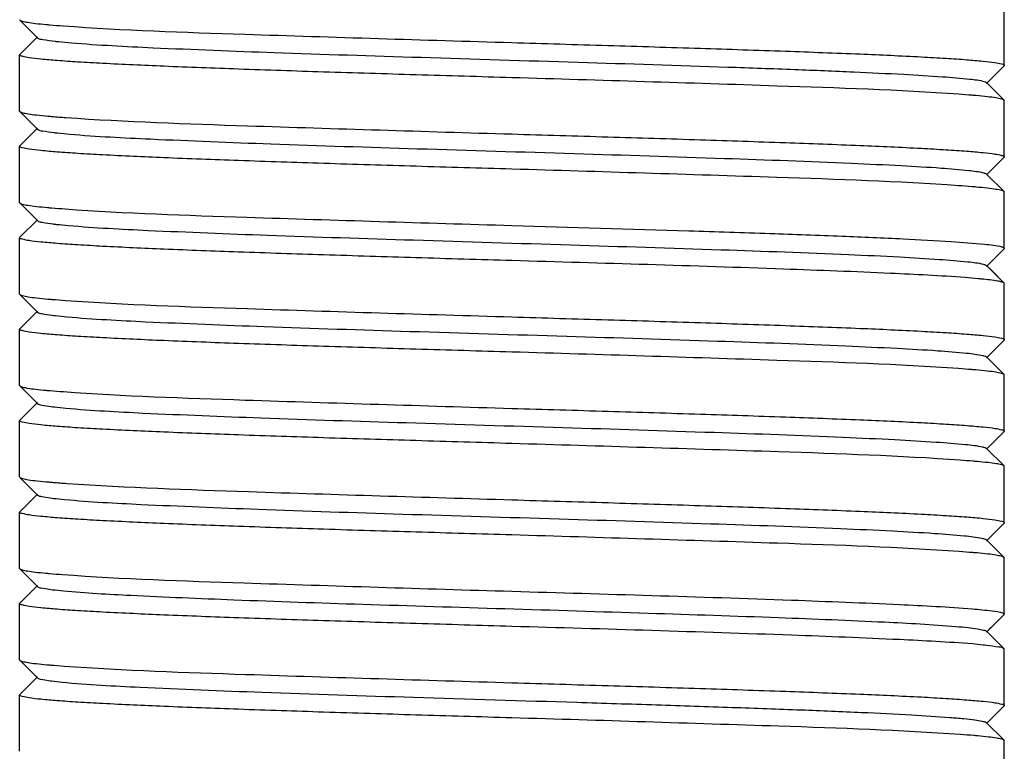
# Model space of a CAD drawing. Units: millimetres. Extents: x 4006 to 21490, y 2071 to 7353.
# Drawn here: x 5753 to 5767, y 6059 to 6069 of the extents above; entities that cross this region are included whole.
import ezdxf

# ---------------------------------------------------------------- set-up
doc = ezdxf.new("R2010")
doc.units = ezdxf.units.MM

msp = doc.modelspace()

# ---------------------------------------------------------------- linework, layer by layer
for p, q in [((5766.961, 6068.385), (5766.961, 6069.185)), ((5752.961, 6069.035), (5752.965, 6069.029)), ((5752.965, 6069.029), (5753.215, 6068.778)), ((5753.215, 6068.791), (5752.965, 6068.541)), ((5752.961, 6068.535), (5752.965, 6068.541)), ((5752.961, 6067.735), (5752.961, 6068.535)), ((5766.708, 6068.128), (5766.958, 6068.379)), ((5766.961, 6068.385), (5766.958, 6068.379)), ((5766.958, 6067.891), (5766.708, 6068.141)), ((5766.961, 6067.885), (5766.958, 6067.891)), ((5766.961, 6067.085), (5766.961, 6067.885)), ((5752.961, 6067.735), (5752.965, 6067.729)), ((5752.965, 6067.729), (5753.215, 6067.478)), ((5753.215, 6067.491), (5752.965, 6067.241)), ((5752.961, 6067.235), (5752.965, 6067.241)), ((5752.961, 6066.435), (5752.961, 6067.235)), ((5766.708, 6066.828), (5766.958, 6067.079)), ((5766.961, 6067.085), (5766.958, 6067.079)), ((5766.958, 6066.591), (5766.708, 6066.841)), ((5766.961, 6066.585), (5766.958, 6066.591)), ((5766.961, 6065.785), (5766.961, 6066.585)), ((5752.961, 6066.435), (5752.965, 6066.429)), ((5752.965, 6066.429), (5753.215, 6066.178)), ((5753.215, 6066.191), (5752.965, 6065.941)), ((5752.961, 6065.935), (5752.965, 6065.941)), ((5752.961, 6065.135), (5752.961, 6065.935)), ((5766.708, 6065.528), (5766.958, 6065.779)), ((5766.961, 6065.785), (5766.958, 6065.779)), ((5766.778, 6065.472), (5766.708, 6065.541)), ((5766.958, 6065.291), (5766.708, 6065.541)), ((5766.958, 6065.291), (5766.778, 6065.472)), ((5766.961, 6065.285), (5766.958, 6065.291)), ((5766.961, 6064.485), (5766.961, 6065.285)), ((5752.961, 6065.135), (5752.965, 6065.129)), ((5752.965, 6065.129), (5753.215, 6064.878)), ((5753.215, 6064.891), (5752.965, 6064.641)), ((5752.961, 6064.635), (5752.965, 6064.641)), ((5752.961, 6063.835), (5752.961, 6064.635)), ((5766.708, 6064.228), (5766.958, 6064.479)), ((5766.961, 6064.485), (5766.958, 6064.479)), ((5766.958, 6063.991), (5766.708, 6064.241)), ((5766.961, 6063.985), (5766.958, 6063.991)), ((5766.961, 6063.185), (5766.961, 6063.985)), ((5752.961, 6063.835), (5752.965, 6063.829)), ((5752.965, 6063.829), (5753.215, 6063.578)), ((5753.215, 6063.591), (5752.965, 6063.341)), ((5752.961, 6063.335), (5752.965, 6063.341)), ((5752.961, 6062.535), (5752.961, 6063.335)), ((5766.708, 6062.928), (5766.958, 6063.179)), ((5766.961, 6063.185), (5766.958, 6063.179)), ((5766.958, 6062.691), (5766.708, 6062.941)), ((5766.961, 6062.685), (5766.958, 6062.691)), ((5766.961, 6061.885), (5766.961, 6062.685)), ((5752.961, 6062.535), (5752.965, 6062.529)), ((5752.965, 6062.529), (5753.215, 6062.278)), ((5753.215, 6062.291), (5752.965, 6062.041)), ((5752.961, 6062.035), (5752.965, 6062.041)), ((5752.961, 6061.235), (5752.961, 6062.035)), ((5766.708, 6061.628), (5766.958, 6061.879)), ((5766.961, 6061.885), (5766.958, 6061.879)), ((5766.958, 6061.391), (5766.708, 6061.641)), ((5766.961, 6061.385), (5766.958, 6061.391)), ((5766.961, 6060.585), (5766.961, 6061.385)), ((5752.961, 6061.235), (5752.965, 6061.229)), ((5752.965, 6061.229), (5753.215, 6060.978)), ((5753.215, 6060.991), (5752.965, 6060.741)), ((5752.961, 6060.735), (5752.965, 6060.741)), ((5752.961, 6059.935), (5752.961, 6060.735)), ((5766.708, 6060.328), (5766.958, 6060.579)), ((5766.708, 6060.328), (5766.777, 6060.397)), ((5766.958, 6060.091), (5766.708, 6060.341)), ((5766.961, 6060.085), (5766.958, 6060.091)), ((5766.961, 6059.285), (5766.961, 6060.085)), ((5752.961, 6059.935), (5752.965, 6059.929)), ((5752.965, 6059.929), (5753.215, 6059.678)), ((5753.215, 6059.691), (5752.965, 6059.441)), ((5752.961, 6059.435), (5752.965, 6059.441)), ((5752.961, 6058.635), (5752.961, 6059.435)), ((5766.708, 6059.028), (5766.958, 6059.279)), ((5766.961, 6059.285), (5766.958, 6059.279)), ((5766.958, 6058.791), (5766.708, 6059.041)), ((5766.961, 6058.785), (5766.958, 6058.791)), ((5766.961, 6057.985), (5766.961, 6058.785))]:
    msp.add_line(p, q)
for points, knots in [([(5752.965, 6069.029), (5752.974, 6069.02), (5753.013, 6069.01), (5753.085, 6068.994), (5753.198, 6068.98), (5753.286, 6068.971), (5753.336, 6068.967)], [0, 0, 0, 0, 0.100984, 0.300614, 0.600751, 1, 1, 1, 1]), ([(5753.336, 6068.967), (5753.354, 6068.965), (5753.435, 6068.958), (5753.516, 6068.952), (5753.578, 6068.947)], [0, 0, 0, 0, 0.227617, 1, 1, 1, 1]), ([(5753.578, 6068.947), (5754.438, 6068.885), (5756.567, 6068.814), (5758.695, 6068.747), (5759.961, 6068.71)], [0, 0, 0, 0, 0.404734, 1, 1, 1, 1]), ([(5753.215, 6068.778), (5753.234, 6068.76), (5753.327, 6068.75), (5753.406, 6068.734), (5753.464, 6068.728)], [0, 0, 0, 0, 0.310989, 1, 1, 1, 1]), ([(5753.464, 6068.728), (5753.481, 6068.726), (5753.558, 6068.718), (5753.635, 6068.711), (5753.696, 6068.706)], [0, 0, 0, 0, 0.220796, 1, 1, 1, 1]), ([(5753.696, 6068.706), (5754.082, 6068.674), (5755.043, 6068.626), (5756.701, 6068.562), (5758.716, 6068.498), (5760.867, 6068.432), (5762.638, 6068.376), (5763.946, 6068.33), (5764.78, 6068.296), (5765.48, 6068.262), (5766.03, 6068.231), (5766.411, 6068.197), (5766.61, 6068.176), (5766.676, 6068.156)], [0, 0, 0, 0, 0.089561, 0.222062, 0.383042, 0.554906, 0.718859, 0.792185, 0.856978, 0.911485, 0.954184, 0.983949, 1, 1, 1, 1]), ([(5759.961, 6068.71), (5760.416, 6068.696), (5761.309, 6068.67), (5762.605, 6068.63), (5763.8, 6068.59), (5764.847, 6068.551), (5765.609, 6068.517), (5766.114, 6068.488), (5766.408, 6068.468), (5766.635, 6068.449), (5766.811, 6068.43), (5766.897, 6068.412), (5766.961, 6068.398), (5766.961, 6068.385)], [0, 0, 0, 0, 0.194617, 0.382, 0.55455, 0.705862, 0.830103, 0.880548, 0.922533, 0.955662, 0.979673, 0.994365, 1, 1, 1, 1]), ([(5759.961, 6068.21), (5759.507, 6068.223), (5758.614, 6068.25), (5757.317, 6068.289), (5756.122, 6068.329), (5755.075, 6068.368), (5754.313, 6068.403), (5753.808, 6068.431), (5753.514, 6068.451), (5753.287, 6068.471), (5753.111, 6068.489), (5753.026, 6068.508), (5752.962, 6068.522), (5752.962, 6068.535)], [0, 0, 0, 0, 0.194653, 0.382085, 0.554692, 0.706029, 0.830266, 0.880691, 0.922656, 0.955756, 0.979736, 0.994398, 1, 1, 1, 1]), ([(5766.314, 6067.974), (5765.455, 6068.035), (5763.336, 6068.106), (5761.218, 6068.173), (5759.961, 6068.21)], [0, 0, 0, 0, 0.406727, 1, 1, 1, 1]), ([(5766.562, 6067.955), (5766.544, 6067.957), (5766.461, 6067.964), (5766.378, 6067.97), (5766.314, 6067.974)], [0, 0, 0, 0, 0.228358, 1, 1, 1, 1]), ([(5766.958, 6067.891), (5766.949, 6067.9), (5766.907, 6067.91), (5766.83, 6067.926), (5766.709, 6067.941), (5766.616, 6067.95), (5766.562, 6067.955)], [0, 0, 0, 0, 0.09984, 0.299153, 0.59973, 1, 1, 1, 1]), ([(5752.965, 6067.729), (5752.974, 6067.719), (5753.016, 6067.709), (5753.093, 6067.693), (5753.215, 6067.678), (5753.308, 6067.669), (5753.362, 6067.664)], [0, 0, 0, 0, 0.099717, 0.299051, 0.599688, 1, 1, 1, 1]), ([(5753.362, 6067.664), (5753.382, 6067.663), (5753.467, 6067.655), (5753.552, 6067.649), (5753.618, 6067.644)], [0, 0, 0, 0, 0.22789, 1, 1, 1, 1]), ([(5753.618, 6067.644), (5754.478, 6067.584), (5756.593, 6067.513), (5758.708, 6067.447), (5759.961, 6067.41)], [0, 0, 0, 0, 0.407334, 1, 1, 1, 1]), ([(5753.215, 6067.478), (5753.232, 6067.461), (5753.32, 6067.451), (5753.395, 6067.436), (5753.45, 6067.43)], [0, 0, 0, 0, 0.312543, 1, 1, 1, 1]), ([(5753.45, 6067.43), (5753.467, 6067.428), (5753.542, 6067.419), (5753.617, 6067.412), (5753.675, 6067.408)], [0, 0, 0, 0, 0.220056, 1, 1, 1, 1]), ([(5753.675, 6067.408), (5754.057, 6067.375), (5755.009, 6067.328), (5756.656, 6067.263), (5758.665, 6067.199), (5760.815, 6067.134), (5762.872, 6067.069), (5764.424, 6067.013), (5765.45, 6066.964), (5766.007, 6066.933), (5766.397, 6066.898), (5766.601, 6066.877), (5766.671, 6066.857)], [0, 0, 0, 0, 0.088288, 0.219765, 0.380086, 0.551723, 0.715908, 0.854691, 0.909667, 0.952922, 0.983297, 1, 1, 1, 1]), ([(5759.961, 6067.41), (5760.416, 6067.396), (5761.309, 6067.37), (5762.606, 6067.33), (5763.801, 6067.29), (5764.848, 6067.251), (5765.61, 6067.217), (5766.115, 6067.188), (5766.409, 6067.168), (5766.636, 6067.149), (5766.812, 6067.13), (5766.897, 6067.112), (5766.961, 6067.098), (5766.961, 6067.085)], [0, 0, 0, 0, 0.194666, 0.382089, 0.554669, 0.705997, 0.830235, 0.88067, 0.922639, 0.955747, 0.979735, 0.994397, 1, 1, 1, 1]), ([(5759.961, 6066.91), (5759.506, 6066.923), (5758.613, 6066.95), (5757.317, 6066.989), (5756.122, 6067.029), (5755.075, 6067.068), (5754.313, 6067.103), (5753.808, 6067.131), (5753.513, 6067.151), (5753.287, 6067.171), (5753.111, 6067.189), (5753.026, 6067.208), (5752.961, 6067.222), (5752.962, 6067.235)], [0, 0, 0, 0, 0.194705, 0.382167, 0.554771, 0.706101, 0.830331, 0.880762, 0.922723, 0.955821, 0.979792, 0.994429, 1, 1, 1, 1]), ([(5766.308, 6066.675), (5765.449, 6066.735), (5763.332, 6066.806), (5761.216, 6066.873), (5759.961, 6066.91)], [0, 0, 0, 0, 0.407105, 1, 1, 1, 1]), ([(5766.671, 6066.857), (5766.675, 6066.856), (5766.688, 6066.852), (5766.702, 6066.847), (5766.708, 6066.841)], [0, 0, 0, 0, 0.33923, 1, 1, 1, 1]), ([(5766.56, 6066.655), (5766.541, 6066.657), (5766.457, 6066.664), (5766.373, 6066.67), (5766.308, 6066.675)], [0, 0, 0, 0, 0.228205, 1, 1, 1, 1]), ([(5766.958, 6066.591), (5766.949, 6066.6), (5766.907, 6066.61), (5766.83, 6066.626), (5766.708, 6066.641), (5766.614, 6066.65), (5766.56, 6066.655)], [0, 0, 0, 0, 0.099746, 0.299055, 0.599672, 1, 1, 1, 1]), ([(5752.965, 6066.429), (5752.974, 6066.419), (5753.015, 6066.409), (5753.092, 6066.393), (5753.212, 6066.379), (5753.305, 6066.369), (5753.358, 6066.365)], [0, 0, 0, 0, 0.099932, 0.299291, 0.599835, 1, 1, 1, 1]), ([(5753.358, 6066.365), (5753.377, 6066.363), (5753.461, 6066.356), (5753.545, 6066.35), (5753.609, 6066.345)], [0, 0, 0, 0, 0.228075, 1, 1, 1, 1]), ([(5753.609, 6066.345), (5754.469, 6066.284), (5756.587, 6066.213), (5758.705, 6066.147), (5759.961, 6066.11)], [0, 0, 0, 0, 0.406775, 1, 1, 1, 1]), ([(5753.215, 6066.178), (5753.232, 6066.162), (5753.314, 6066.151), (5753.384, 6066.137), (5753.436, 6066.131)], [0, 0, 0, 0, 0.313371, 1, 1, 1, 1]), ([(5753.436, 6066.131), (5753.452, 6066.129), (5753.525, 6066.121), (5753.599, 6066.114), (5753.656, 6066.109)], [0, 0, 0, 0, 0.219412, 1, 1, 1, 1]), ([(5753.656, 6066.109), (5754.032, 6066.077), (5754.976, 6066.029), (5756.611, 6065.965), (5758.614, 6065.901), (5760.763, 6065.835), (5762.826, 6065.77), (5764.384, 6065.715), (5765.419, 6065.666), (5765.984, 6065.634), (5766.382, 6065.6), (5766.592, 6065.578), (5766.665, 6065.559)], [0, 0, 0, 0, 0.087014, 0.217466, 0.377122, 0.548531, 0.712948, 0.852399, 0.907833, 0.951655, 0.98263, 1, 1, 1, 1]), ([(5759.961, 6066.11), (5760.8, 6066.085), (5762.022, 6066.049), (5763.587, 6065.998), (5764.603, 6065.961), (5765.463, 6065.923), (5766.139, 6065.89), (5766.605, 6065.85), (5766.847, 6065.829), (5766.926, 6065.805)], [0, 0, 0, 0, 0.360896, 0.526067, 0.673531, 0.798396, 0.896406, 0.96432, 1, 1, 1, 1]), ([(5759.961, 6065.61), (5759.506, 6065.623), (5758.613, 6065.65), (5757.317, 6065.689), (5756.122, 6065.729), (5755.075, 6065.768), (5754.313, 6065.803), (5753.808, 6065.831), (5753.514, 6065.851), (5753.287, 6065.871), (5753.111, 6065.889), (5753.026, 6065.908), (5752.962, 6065.922), (5752.962, 6065.935)], [0, 0, 0, 0, 0.194666, 0.382092, 0.554672, 0.706, 0.830238, 0.880673, 0.922642, 0.95575, 0.979736, 0.994398, 1, 1, 1, 1]), ([(5766.926, 6065.805), (5766.931, 6065.804), (5766.943, 6065.8), (5766.961, 6065.793), (5766.961, 6065.785)], [0, 0, 0, 0, 0.392787, 1, 1, 1, 1]), ([(5766.403, 6065.368), (5766.05, 6065.395), (5765.19, 6065.438), (5763.042, 6065.52), (5761.249, 6065.572), (5759.961, 6065.61)], [0, 0, 0, 0, 0.165011, 0.400667, 1, 1, 1, 1]), ([(5766.665, 6065.559), (5766.67, 6065.558), (5766.685, 6065.553), (5766.701, 6065.548), (5766.708, 6065.541)], [0, 0, 0, 0, 0.34544, 1, 1, 1, 1]), ([(5766.644, 6065.347), (5766.626, 6065.349), (5766.546, 6065.357), (5766.466, 6065.363), (5766.403, 6065.368)], [0, 0, 0, 0, 0.224612, 1, 1, 1, 1]), ([(5766.958, 6065.291), (5766.95, 6065.299), (5766.917, 6065.308), (5766.815, 6065.331), (5766.718, 6065.34), (5766.644, 6065.347)], [0, 0, 0, 0, 0.103912, 0.304447, 1, 1, 1, 1]), ([(5752.965, 6065.129), (5752.974, 6065.119), (5753.016, 6065.109), (5753.093, 6065.093), (5753.215, 6065.078), (5753.309, 6065.069), (5753.363, 6065.064)], [0, 0, 0, 0, 0.099739, 0.299041, 0.599663, 1, 1, 1, 1]), ([(5753.363, 6065.064), (5753.382, 6065.063), (5753.466, 6065.055), (5753.549, 6065.049), (5753.614, 6065.045)], [0, 0, 0, 0, 0.228252, 1, 1, 1, 1]), ([(5753.614, 6065.045), (5754.474, 6064.984), (5756.591, 6064.913), (5758.707, 6064.847), (5759.961, 6064.81)], [0, 0, 0, 0, 0.407084, 1, 1, 1, 1]), ([(5753.215, 6064.878), (5753.231, 6064.863), (5753.307, 6064.852), (5753.374, 6064.839), (5753.422, 6064.833)], [0, 0, 0, 0, 0.316179, 1, 1, 1, 1]), ([(5753.422, 6064.833), (5753.438, 6064.831), (5753.509, 6064.823), (5753.581, 6064.816), (5753.637, 6064.811)], [0, 0, 0, 0, 0.218372, 1, 1, 1, 1]), ([(5753.637, 6064.811), (5754.008, 6064.778), (5754.942, 6064.731), (5756.567, 6064.666), (5758.563, 6064.602), (5760.712, 6064.537), (5762.779, 6064.472), (5764.345, 6064.416), (5765.388, 6064.367), (5765.96, 6064.336), (5766.367, 6064.302), (5766.582, 6064.279), (5766.658, 6064.261)], [0, 0, 0, 0, 0.085749, 0.215181, 0.374178, 0.545358, 0.710004, 0.850116, 0.906043, 0.950394, 0.981995, 1, 1, 1, 1]), ([(5759.961, 6064.81), (5760.416, 6064.796), (5761.309, 6064.77), (5762.605, 6064.73), (5763.8, 6064.69), (5764.847, 6064.651), (5765.609, 6064.617), (5766.114, 6064.588), (5766.408, 6064.568), (5766.635, 6064.549), (5766.811, 6064.53), (5766.897, 6064.512), (5766.961, 6064.498), (5766.961, 6064.485)], [0, 0, 0, 0, 0.19461, 0.381985, 0.554529, 0.705839, 0.830081, 0.880527, 0.922515, 0.955649, 0.979666, 0.994361, 1, 1, 1, 1]), ([(5759.961, 6064.31), (5759.506, 6064.323), (5758.613, 6064.35), (5757.317, 6064.389), (5756.122, 6064.429), (5755.075, 6064.468), (5754.313, 6064.503), (5753.808, 6064.531), (5753.513, 6064.551), (5753.287, 6064.571), (5753.111, 6064.589), (5753.026, 6064.608), (5752.961, 6064.622), (5752.962, 6064.635)], [0, 0, 0, 0, 0.19469, 0.382134, 0.554745, 0.706097, 0.830336, 0.880762, 0.922718, 0.955812, 0.97978, 0.994419, 1, 1, 1, 1]), ([(5766.308, 6064.075), (5765.449, 6064.135), (5763.332, 6064.206), (5761.216, 6064.273), (5759.961, 6064.31)], [0, 0, 0, 0, 0.407114, 1, 1, 1, 1]), ([(5766.658, 6064.261), (5766.664, 6064.259), (5766.681, 6064.254), (5766.7, 6064.249), (5766.708, 6064.241)], [0, 0, 0, 0, 0.349342, 1, 1, 1, 1]), ([(5766.558, 6064.055), (5766.539, 6064.057), (5766.456, 6064.064), (5766.372, 6064.07), (5766.308, 6064.075)], [0, 0, 0, 0, 0.228471, 1, 1, 1, 1]), ([(5766.958, 6063.991), (5766.949, 6064), (5766.907, 6064.011), (5766.829, 6064.027), (5766.706, 6064.041), (5766.612, 6064.051), (5766.558, 6064.055)], [0, 0, 0, 0, 0.099624, 0.298885, 0.599548, 1, 1, 1, 1]), ([(5752.965, 6063.829), (5752.974, 6063.82), (5753.013, 6063.809), (5753.086, 6063.794), (5753.2, 6063.78), (5753.288, 6063.771), (5753.339, 6063.766)], [0, 0, 0, 0, 0.10084, 0.300444, 0.600635, 1, 1, 1, 1]), ([(5753.339, 6063.766), (5753.357, 6063.765), (5753.439, 6063.758), (5753.521, 6063.751), (5753.584, 6063.747)], [0, 0, 0, 0, 0.227518, 1, 1, 1, 1]), ([(5753.584, 6063.747), (5754.444, 6063.685), (5756.571, 6063.614), (5758.697, 6063.547), (5759.961, 6063.51)], [0, 0, 0, 0, 0.405097, 1, 1, 1, 1]), ([(5753.215, 6063.578), (5753.23, 6063.563), (5753.302, 6063.553), (5753.364, 6063.54), (5753.409, 6063.535)], [0, 0, 0, 0, 0.31835, 1, 1, 1, 1]), ([(5753.409, 6063.535), (5753.424, 6063.533), (5753.494, 6063.524), (5753.564, 6063.517), (5753.618, 6063.513)], [0, 0, 0, 0, 0.217511, 1, 1, 1, 1]), ([(5753.618, 6063.513), (5753.984, 6063.48), (5754.909, 6063.432), (5756.522, 6063.368), (5758.512, 6063.304), (5760.66, 6063.239), (5762.731, 6063.174), (5764.305, 6063.118), (5765.357, 6063.069), (5765.937, 6063.037), (5766.351, 6063.004), (5766.572, 6062.981), (5766.651, 6062.962)], [0, 0, 0, 0, 0.084483, 0.212898, 0.371237, 0.542192, 0.707069, 0.847841, 0.904234, 0.949137, 0.981344, 1, 1, 1, 1]), ([(5759.961, 6063.51), (5760.416, 6063.496), (5761.31, 6063.47), (5762.606, 6063.43), (5763.801, 6063.39), (5764.848, 6063.351), (5765.61, 6063.317), (5766.115, 6063.288), (5766.409, 6063.268), (5766.636, 6063.249), (5766.812, 6063.23), (5766.897, 6063.212), (5766.961, 6063.198), (5766.961, 6063.185)], [0, 0, 0, 0, 0.194675, 0.382138, 0.554741, 0.706051, 0.830269, 0.880693, 0.922656, 0.955757, 0.979738, 0.994398, 1, 1, 1, 1]), ([(5759.961, 6063.01), (5759.506, 6063.023), (5758.613, 6063.05), (5757.317, 6063.089), (5756.122, 6063.129), (5755.075, 6063.168), (5754.313, 6063.203), (5753.808, 6063.231), (5753.514, 6063.251), (5753.287, 6063.271), (5753.111, 6063.289), (5753.026, 6063.308), (5752.962, 6063.322), (5752.962, 6063.335)], [0, 0, 0, 0, 0.194675, 0.382133, 0.554727, 0.706035, 0.830259, 0.880689, 0.922658, 0.955761, 0.979741, 0.994402, 1, 1, 1, 1]), ([(5766.332, 6062.773), (5765.472, 6062.834), (5763.348, 6062.906), (5761.224, 6062.972), (5759.961, 6063.01)], [0, 0, 0, 0, 0.405539, 1, 1, 1, 1]), ([(5766.651, 6062.962), (5766.658, 6062.961), (5766.677, 6062.955), (5766.699, 6062.95), (5766.708, 6062.941)], [0, 0, 0, 0, 0.353434, 1, 1, 1, 1]), ([(5766.576, 6062.754), (5766.558, 6062.755), (5766.476, 6062.762), (5766.395, 6062.769), (5766.332, 6062.773)], [0, 0, 0, 0, 0.227986, 1, 1, 1, 1]), ([(5766.958, 6062.691), (5766.949, 6062.7), (5766.909, 6062.71), (5766.835, 6062.726), (5766.718, 6062.74), (5766.628, 6062.749), (5766.576, 6062.754)], [0, 0, 0, 0, 0.100473, 0.299967, 0.600302, 1, 1, 1, 1]), ([(5752.965, 6062.529), (5752.974, 6062.519), (5753.018, 6062.509), (5753.098, 6062.492), (5753.224, 6062.477), (5753.322, 6062.468), (5753.378, 6062.463)], [0, 0, 0, 0, 0.099083, 0.298227, 0.59911, 1, 1, 1, 1]), ([(5753.378, 6062.463), (5753.397, 6062.461), (5753.482, 6062.454), (5753.568, 6062.448), (5753.634, 6062.443)], [0, 0, 0, 0, 0.228563, 1, 1, 1, 1]), ([(5753.634, 6062.443), (5754.494, 6062.384), (5756.604, 6062.312), (5758.713, 6062.247), (5759.961, 6062.21)], [0, 0, 0, 0, 0.408323, 1, 1, 1, 1]), ([(5753.215, 6062.278), (5753.229, 6062.264), (5753.296, 6062.253), (5753.354, 6062.242), (5753.396, 6062.236)], [0, 0, 0, 0, 0.319309, 1, 1, 1, 1]), ([(5753.396, 6062.236), (5753.411, 6062.234), (5753.479, 6062.226), (5753.547, 6062.219), (5753.6, 6062.214)], [0, 0, 0, 0, 0.216755, 1, 1, 1, 1]), ([(5753.6, 6062.214), (5753.961, 6062.181), (5754.877, 6062.134), (5756.478, 6062.069), (5758.461, 6062.005), (5760.608, 6061.94), (5762.684, 6061.875), (5764.265, 6061.819), (5765.325, 6061.771), (5765.912, 6061.739), (5766.335, 6061.705), (5766.562, 6061.682), (5766.644, 6061.664)], [0, 0, 0, 0, 0.083216, 0.210611, 0.36829, 0.539017, 0.704124, 0.845559, 0.90241, 0.947876, 0.980674, 1, 1, 1, 1]), ([(5759.961, 6062.21), (5760.417, 6062.196), (5761.31, 6062.17), (5762.606, 6062.13), (5763.802, 6062.09), (5764.849, 6062.051), (5765.611, 6062.017), (5766.116, 6061.988), (5766.41, 6061.968), (5766.637, 6061.949), (5766.813, 6061.93), (5766.897, 6061.912), (5766.962, 6061.898), (5766.961, 6061.885)], [0, 0, 0, 0, 0.194717, 0.382185, 0.554803, 0.706155, 0.830394, 0.880818, 0.922773, 0.955858, 0.979814, 0.99444, 1, 1, 1, 1]), ([(5759.961, 6061.71), (5759.507, 6061.723), (5758.614, 6061.75), (5757.318, 6061.789), (5756.123, 6061.829), (5755.076, 6061.868), (5754.314, 6061.903), (5753.809, 6061.931), (5753.515, 6061.951), (5753.288, 6061.971), (5753.111, 6061.989), (5753.026, 6062.008), (5752.962, 6062.021), (5752.962, 6062.035)], [0, 0, 0, 0, 0.194631, 0.382017, 0.554572, 0.70589, 0.830129, 0.880573, 0.922555, 0.955685, 0.979696, 0.994378, 1, 1, 1, 1]), ([(5766.321, 6061.474), (5765.462, 6061.535), (5763.341, 6061.606), (5761.22, 6061.672), (5759.961, 6061.71)], [0, 0, 0, 0, 0.406292, 1, 1, 1, 1]), ([(5766.644, 6061.664), (5766.652, 6061.662), (5766.673, 6061.657), (5766.698, 6061.651), (5766.708, 6061.641)], [0, 0, 0, 0, 0.358273, 1, 1, 1, 1]), ([(5766.574, 6061.454), (5766.554, 6061.456), (5766.47, 6061.463), (5766.386, 6061.469), (5766.321, 6061.474)], [0, 0, 0, 0, 0.227574, 1, 1, 1, 1]), ([(5766.958, 6061.391), (5766.949, 6061.4), (5766.909, 6061.41), (5766.834, 6061.426), (5766.716, 6061.44), (5766.625, 6061.449), (5766.574, 6061.454)], [0, 0, 0, 0, 0.100298, 0.299779, 0.600186, 1, 1, 1, 1]), ([(5752.965, 6061.229), (5752.973, 6061.22), (5753.012, 6061.21), (5753.083, 6061.195), (5753.195, 6061.181), (5753.281, 6061.172), (5753.331, 6061.167)], [0, 0, 0, 0, 0.101244, 0.300943, 0.600979, 1, 1, 1, 1]), ([(5753.331, 6061.167), (5753.349, 6061.166), (5753.429, 6061.158), (5753.509, 6061.152), (5753.571, 6061.148)], [0, 0, 0, 0, 0.2275, 1, 1, 1, 1]), ([(5753.571, 6061.148), (5754.43, 6061.085), (5756.562, 6061.015), (5758.692, 6060.947), (5759.961, 6060.91)], [0, 0, 0, 0, 0.404239, 1, 1, 1, 1]), ([(5753.215, 6060.978), (5753.228, 6060.965), (5753.29, 6060.954), (5753.345, 6060.943), (5753.384, 6060.938)], [0, 0, 0, 0, 0.322398, 1, 1, 1, 1]), ([(5753.384, 6060.938), (5753.398, 6060.936), (5753.464, 6060.927), (5753.53, 6060.921), (5753.582, 6060.916)], [0, 0, 0, 0, 0.215562, 1, 1, 1, 1]), ([(5753.582, 6060.916), (5753.901, 6060.886), (5754.709, 6060.842), (5756.127, 6060.782), (5757.9, 6060.723), (5759.865, 6060.663), (5761.838, 6060.602), (5763.638, 6060.543), (5765.096, 6060.483), (5765.936, 6060.439), (5766.273, 6060.41)], [0, 0, 0, 0, 0.075731, 0.190992, 0.335135, 0.494808, 0.655213, 0.80148, 0.920068, 1, 1, 1, 1]), ([(5759.961, 6060.91), (5761.287, 6060.871), (5763.124, 6060.818), (5765.306, 6060.732), (5766.162, 6060.688), (5766.507, 6060.66)], [0, 0, 0, 0, 0.607374, 0.841733, 1, 1, 1, 1]), ([(5759.961, 6060.41), (5759.507, 6060.423), (5758.614, 6060.45), (5757.317, 6060.489), (5756.122, 6060.529), (5755.075, 6060.568), (5754.313, 6060.603), (5753.808, 6060.631), (5753.514, 6060.651), (5753.287, 6060.671), (5753.111, 6060.689), (5753.026, 6060.708), (5752.962, 6060.722), (5752.962, 6060.735)], [0, 0, 0, 0, 0.194646, 0.382076, 0.554682, 0.706015, 0.830251, 0.880676, 0.922643, 0.955745, 0.979727, 0.994394, 1, 1, 1, 1]), ([(5766.507, 6060.66), (5766.601, 6060.652), (5766.744, 6060.636), (5766.89, 6060.619), (5766.937, 6060.602)], [0, 0, 0, 0, 0.650572, 1, 1, 1, 1]), ([(5766.937, 6060.602), (5766.944, 6060.6), (5766.953, 6060.596), (5766.961, 6060.588), (5766.961, 6060.585)], [0, 0, 0, 0, 0.655809, 1, 1, 1, 1]), ([(5766.961, 6060.585), (5766.961, 6060.584), (5766.961, 6060.581), (5766.959, 6060.579), (5766.958, 6060.579)], [0, 0, 0, 0, 0.451712, 1, 1, 1, 1]), ([(5766.507, 6060.16), (5766.162, 6060.188), (5765.306, 6060.232), (5763.124, 6060.318), (5761.287, 6060.371), (5759.961, 6060.41)], [0, 0, 0, 0, 0.158267, 0.392626, 1, 1, 1, 1]), ([(5766.273, 6060.41), (5766.332, 6060.405), (5766.434, 6060.395), (5766.567, 6060.379), (5766.652, 6060.362), (5766.698, 6060.351), (5766.708, 6060.341)], [0, 0, 0, 0, 0.399588, 0.700205, 0.900194, 1, 1, 1, 1]), ([(5766.708, 6060.141), (5766.693, 6060.142), (5766.626, 6060.149), (5766.559, 6060.155), (5766.507, 6060.16)], [0, 0, 0, 0, 0.223835, 1, 1, 1, 1]), ([(5766.958, 6060.091), (5766.94, 6060.11), (5766.846, 6060.118), (5766.766, 6060.134), (5766.708, 6060.141)], [0, 0, 0, 0, 0.309951, 1, 1, 1, 1]), ([(5752.965, 6059.929), (5752.974, 6059.919), (5753.014, 6059.909), (5753.089, 6059.894), (5753.207, 6059.879), (5753.298, 6059.87), (5753.35, 6059.865)], [0, 0, 0, 0, 0.100328, 0.299782, 0.600173, 1, 1, 1, 1]), ([(5753.35, 6059.865), (5753.369, 6059.864), (5753.45, 6059.857), (5753.532, 6059.85), (5753.595, 6059.846)], [0, 0, 0, 0, 0.228073, 1, 1, 1, 1]), ([(5753.595, 6059.846), (5754.455, 6059.785), (5756.578, 6059.714), (5758.7, 6059.647), (5759.961, 6059.61)], [0, 0, 0, 0, 0.405803, 1, 1, 1, 1]), ([(5753.215, 6059.678), (5753.227, 6059.666), (5753.285, 6059.655), (5753.336, 6059.645), (5753.372, 6059.639)], [0, 0, 0, 0, 0.325257, 1, 1, 1, 1]), ([(5753.372, 6059.639), (5753.386, 6059.638), (5753.45, 6059.629), (5753.514, 6059.622), (5753.564, 6059.617)], [0, 0, 0, 0, 0.214548, 1, 1, 1, 1]), ([(5753.564, 6059.617), (5753.933, 6059.582), (5754.881, 6059.534), (5756.547, 6059.467), (5758.616, 6059.401), (5760.487, 6059.344), (5761.997, 6059.297), (5763.062, 6059.261), (5764.033, 6059.226), (5764.884, 6059.192), (5765.588, 6059.157), (5766.073, 6059.127), (5766.372, 6059.101), (5766.527, 6059.085), (5766.631, 6059.067), (5766.686, 6059.055), (5766.702, 6059.045)], [0, 0, 0, 0, 0.084426, 0.216349, 0.380217, 0.556669, 0.643093, 0.724852, 0.799537, 0.864896, 0.919025, 0.960281, 0.975712, 0.987507, 0.995594, 1, 1, 1, 1]), ([(5759.961, 6059.61), (5760.416, 6059.596), (5761.31, 6059.57), (5762.606, 6059.53), (5763.801, 6059.49), (5764.848, 6059.451), (5765.61, 6059.417), (5766.115, 6059.388), (5766.409, 6059.368), (5766.636, 6059.349), (5766.812, 6059.33), (5766.897, 6059.312), (5766.961, 6059.298), (5766.961, 6059.285)], [0, 0, 0, 0, 0.194675, 0.382134, 0.554727, 0.706034, 0.830258, 0.880688, 0.922657, 0.955759, 0.97974, 0.994401, 1, 1, 1, 1]), ([(5759.961, 6059.11), (5759.506, 6059.123), (5758.613, 6059.15), (5757.317, 6059.189), (5756.122, 6059.229), (5755.075, 6059.268), (5754.313, 6059.303), (5753.808, 6059.331), (5753.514, 6059.351), (5753.287, 6059.371), (5753.111, 6059.389), (5753.026, 6059.408), (5752.962, 6059.422), (5752.962, 6059.435)], [0, 0, 0, 0, 0.194675, 0.382135, 0.554738, 0.706048, 0.830267, 0.880691, 0.922655, 0.955756, 0.979738, 0.994398, 1, 1, 1, 1]), ([(5766.34, 6058.873), (5765.48, 6058.934), (5763.353, 6059.005), (5761.227, 6059.072), (5759.961, 6059.11)], [0, 0, 0, 0, 0.405031, 1, 1, 1, 1]), ([(5766.702, 6059.045), (5766.704, 6059.045), (5766.706, 6059.043), (5766.707, 6059.042), (5766.708, 6059.041)], [0, 0, 0, 0, 0.54032, 1, 1, 1, 1]), ([(5766.585, 6058.853), (5766.566, 6058.855), (5766.485, 6058.862), (5766.403, 6058.868), (5766.34, 6058.873)], [0, 0, 0, 0, 0.227498, 1, 1, 1, 1]), ([(5766.958, 6058.791), (5766.949, 6058.8), (5766.91, 6058.81), (5766.837, 6058.825), (5766.723, 6058.839), (5766.635, 6058.848), (5766.585, 6058.853)], [0, 0, 0, 0, 0.100876, 0.30049, 0.600667, 1, 1, 1, 1])]:
    msp.add_open_spline(points, degree=3, knots=knots)
msp.add_open_spline([(5766.676, 6068.156), (5766.688, 6068.152), (5766.7, 6068.149), (5766.708, 6068.141)], degree=3)

doc.saveas('drawing.dxf')
